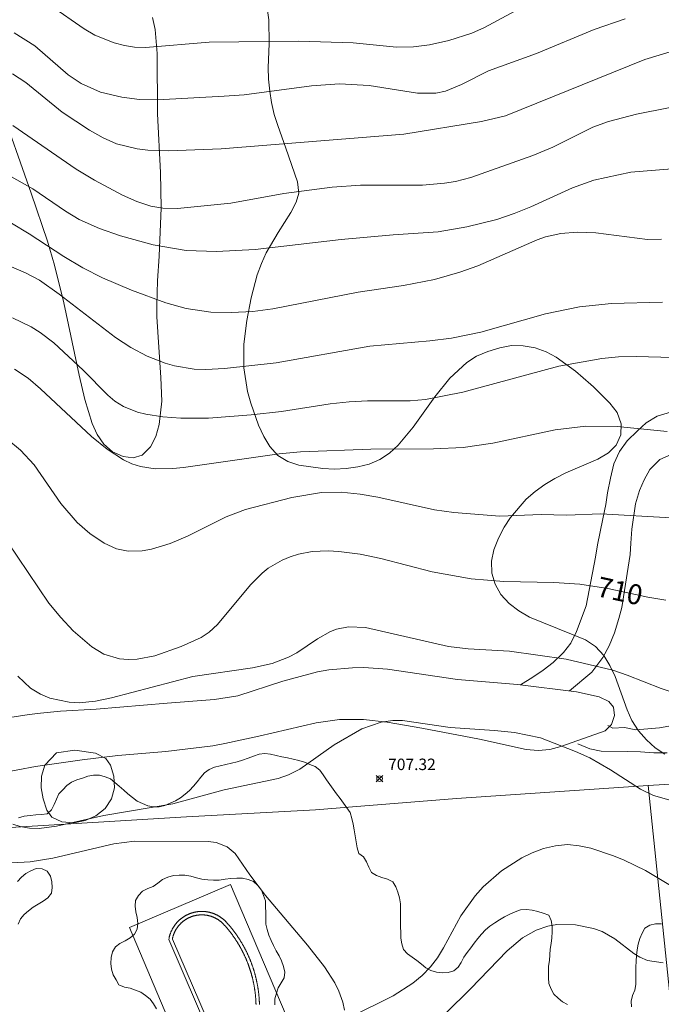
# Model space of a CAD drawing. Units: millimetres. Extents: x 422000 to 423000, y 4488999 to 4489501.
# Drawn here: x 422521 to 422577, y 4489170 to 4489256 of the extents above; entities that cross this region are included whole.
import ezdxf

# ---------------------------------------------------------------- set-up
doc = ezdxf.new("R2010")
doc.units = ezdxf.units.MM
doc.header["$MEASUREMENT"] = 0
for name, color, linetype, lineweight in [('f030026l_camino', 50, 'Continuous', 9), ('f040024s_piscina', 140, 'Continuous', 9), ('f050002l_curvanivel_cgn', 23, 'Continuous', 9), ('f050002l_curvanivel_mae', 213, 'Continuous', 9), ('f050008p_puntocotaterreno', 7, 'Continuous', 9), ('f060140s_arboladourbano', 92, 'Continuous', 9), ('f070045l_muro_tap', 11, 'MURO2', 9), ('f070057s_edificacionligera', 11, 'Continuous', 9), ('f070058l_elementoconstruido_bordillo', 30, 'Continuous', 9)]:
    doc.layers.add(name, color=color, linetype=linetype, lineweight=lineweight)
doc.styles.get("Standard").update_dxf_attribs({"font": 'arial.ttf'})
doc.styles.add('Style-s7210005_h', font='txt')
doc.linetypes.add('MURO2', pattern='A,3.1e-05,[1,muro2.shx,S=1,R=0,X=0,Y=0],-3.058844', length=3.058875)

# ---------------------------------------------------------------- blocks, each defined once
blk = doc.blocks.new('punto_cota')
at = {"layer": 'f050008p_puntocotaterreno'}
for points in [[(0, 0), (-0.283, 0.283)], [(0, 0), (-0.283, -0.283)], [(0, 0), (0.283, 0.283)], [(0, 0), (0.283, -0.283)]]:
    blk.add_lwpolyline(points, dxfattribs=at)
blk.add_circle((0, 0), 0.25, dxfattribs=at)

msp = doc.modelspace()

# ---------------------------------------------------------------- linework, layer by layer
at = {"layer": 'f030026l_camino'}
for points in [[(422577.839, 4489221.52, 0), (422576.679, 4489221.18, 0), (422575.719, 4489220.59, 0), (422574.949, 4489219.88, 0), (422574.059, 4489219.02, 0), (422573.369, 4489218.07, 0), (422572.899, 4489216.99, 0), (422572.599, 4489215.75, 0), (422572.329, 4489214.46, 0), (422572.189, 4489213.44, 0), (422571.939, 4489212.19, 0), (422571.469, 4489209.92, 0), (422571.299, 4489208.84, 0), (422570.479, 4489204.6, 0), (422569.619, 4489202.34, 0), (422569.129, 4489201.33, 0), (422568.479, 4489200.51, 0), (422567.599, 4489199.62, 0), (422566.699, 4489198.95, 0), (422565.809, 4489198.36, 0), (422564.719, 4489197.68, 0)], [(422569.019, 4489197.15, 0), (422570.959, 4489198.79, 0), (422571.939, 4489200.06, 0), (422572.489, 4489201.08, 0), (422572.939, 4489202.22, 0), (422573.329, 4489203.48, 0), (422573.579, 4489204.45, 0), (422574.139, 4489207.98, 0), (422574.309, 4489209.06, 0), (422574.379, 4489210.07, 0), (422574.469, 4489211.28, 0), (422574.779, 4489213.49, 0), (422575.119, 4489214.68, 0), (422575.539, 4489215.61, 0), (422576.029, 4489216.51, 0), (422576.919, 4489217.37, 0), (422577.839, 4489217.78, 0)], [(422519.249, 4489189.971, 0), (422522.329, 4489190.531, 0), (422526.429, 4489191.131, 0), (422529.549, 4489191.511, 0), (422533.739, 4489191.861, 0), (422537.839, 4489192.351, 0), (422538.889, 4489192.541, 0), (422541.849, 4489193.18, 0), (422546.859, 4489194.37, 0), (422548.909, 4489194.65, 0), (422550.999, 4489194.64, 0), (422553.079, 4489194.41, 0), (422556.119, 4489193.88, 0), (422561.139, 4489192.92, 0), (422565.239, 4489192.03, 0), (422566.269, 4489191.93, 0), (422567.299, 4489192.03, 0), (422568.269, 4489192.3, 0), (422572.129, 4489193.65, 0), (422572.669, 4489194.2, 0), (422572.959, 4489195, 0), (422572.849, 4489195.74, 0), (422572.439, 4489196.21, 0), (422571.619, 4489196.63, 0), (422569.619, 4489197.08, 0), (422564.459, 4489197.72, 0), (422559.209, 4489198.15, 0), (422553.099, 4489199.06, 0), (422551.049, 4489199.19, 0), (422550.039, 4489199.18, 0), (422547.979, 4489199, 0), (422546.979, 4489198.82, 0), (422543.959, 4489198.01, 0), (422540.039, 4489196.731, 0), (422537.989, 4489196.391, 0), (422533.859, 4489196.091, 0), (422527.639, 4489195.551, 0), (422524.529, 4489195.381, 0), (422522.479, 4489195.161, 0), (422521.419, 4489195.021, 0), (422518.369, 4489194.561, 0)], [(422578.009, 4489194.12, 0), (422576.879, 4489193.91, 0), (422575.859, 4489193.82, 0), (422574.819, 4489193.75, 0), (422573.819, 4489193.94, 0), (422572.809, 4489193.89, 0), (422572.369, 4489194.14, 0)], [(422569.739, 4489192.52, 0), (422570.789, 4489192.1, 0), (422571.789, 4489191.87, 0), (422574.079, 4489191.84, 0), (422575.218, 4489191.82, 0), (422576.378, 4489191.74, 0), (422577.538, 4489191.74, 0)]]:
    msp.add_polyline3d(points, dxfattribs=at)
at = {"layer": 'f040024s_piscina'}
msp.add_polyline3d([(422537.9, 4489167.13, 706.906), (422534.301, 4489175.447, 706.614), (422534.307, 4489175.478, 706.614), (422534.314, 4489175.51, 706.614), (422534.321, 4489175.541, 706.614), (422534.328, 4489175.573, 706.614), (422534.336, 4489175.604, 706.614), (422534.344, 4489175.635, 706.614), (422534.353, 4489175.666, 706.614), (422534.362, 4489175.697, 706.614), (422534.371, 4489175.728, 706.614), (422534.381, 4489175.758, 706.614), (422534.391, 4489175.789, 706.614), (422534.401, 4489175.819, 706.614), (422534.412, 4489175.85, 706.614), (422534.423, 4489175.88, 706.614), (422534.435, 4489175.91, 706.614), (422534.447, 4489175.94, 706.614), (422534.459, 4489175.97, 706.614), (422534.472, 4489175.999, 706.614), (422534.485, 4489176.029, 706.614), (422534.498, 4489176.058, 706.614), (422534.512, 4489176.087, 706.614), (422534.526, 4489176.116, 706.614), (422534.541, 4489176.145, 706.614), (422534.555, 4489176.174, 706.614), (422534.571, 4489176.202, 706.614), (422534.586, 4489176.23, 706.614), (422534.602, 4489176.258, 706.614), (422534.618, 4489176.286, 706.614), (422534.635, 4489176.314, 706.614), (422534.652, 4489176.341, 706.614), (422534.669, 4489176.368, 706.614), (422534.686, 4489176.395, 706.614), (422534.704, 4489176.422, 706.614), (422534.723, 4489176.449, 706.614), (422534.741, 4489176.475, 706.614), (422534.76, 4489176.501, 706.614), (422534.779, 4489176.527, 706.614), (422534.799, 4489176.553, 706.614), (422534.818, 4489176.578, 706.614), (422534.839, 4489176.603, 706.614), (422534.859, 4489176.628, 706.614), (422534.88, 4489176.653, 707.86), (422534.901, 4489176.677, 707.86), (422534.922, 4489176.701, 707.86), (422534.944, 4489176.725, 707.86), (422534.966, 4489176.749, 707.86), (422534.988, 4489176.772, 707.86), (422535.01, 4489176.795, 707.86), (422535.033, 4489176.818, 707.86), (422535.056, 4489176.84, 707.86), (422535.08, 4489176.862, 707.86), (422535.103, 4489176.884, 707.86), (422535.127, 4489176.906, 707.86), (422535.151, 4489176.927, 707.86), (422535.176, 4489176.948, 707.86), (422535.2, 4489176.969, 707.86), (422535.225, 4489176.989, 707.86), (422535.25, 4489177.01, 707.86), (422535.276, 4489177.029, 707.86), (422535.301, 4489177.049, 707.86), (422535.327, 4489177.068, 707.86), (422535.353, 4489177.087, 707.86), (422535.38, 4489177.105, 707.86), (422535.406, 4489177.124, 707.86), (422535.433, 4489177.142, 707.86), (422535.46, 4489177.159, 707.86), (422535.487, 4489177.176, 707.86), (422535.515, 4489177.193, 707.86), (422535.542, 4489177.21, 707.86), (422535.57, 4489177.226, 707.86), (422535.598, 4489177.242, 707.86), (422535.626, 4489177.257, 707.86), (422535.655, 4489177.273, 707.86), (422535.683, 4489177.287, 707.86), (422535.712, 4489177.302, 707.86), (422535.741, 4489177.316, 707.86), (422535.77, 4489177.33, 707.86), (422535.8, 4489177.343, 707.86), (422535.829, 4489177.356, 707.86), (422535.859, 4489177.369, 707.86), (422535.888, 4489177.381, 707.86), (422535.918, 4489177.393, 707.86), (422535.948, 4489177.405, 707.86), (422535.979, 4489177.416, 707.86), (422536.009, 4489177.427, 707.86), (422536.039, 4489177.437, 707.86), (422536.07, 4489177.447, 707.86), (422536.101, 4489177.457, 707.86), (422536.132, 4489177.466, 707.86), (422536.163, 4489177.475, 707.86), (422536.194, 4489177.484, 707.86), (422536.225, 4489177.492, 707.86), (422536.256, 4489177.5, 707.86), (422536.287, 4489177.507, 707.86), (422536.319, 4489177.514, 707.86), (422536.35, 4489177.521, 707.86), (422536.382, 4489177.527, 707.86), (422536.414, 4489177.533, 707.86), (422536.445, 4489177.538, 707.86), (422536.477, 4489177.543, 707.86), (422536.509, 4489177.548, 707.86), (422536.541, 4489177.552, 707.86), (422536.573, 4489177.556, 707.86), (422536.605, 4489177.56, 707.86), (422536.637, 4489177.563, 707.86), (422536.669, 4489177.566, 707.86), (422536.701, 4489177.568, 707.86), (422536.733, 4489177.57, 707.86), (422536.765, 4489177.571, 707.86), (422536.798, 4489177.573, 707.86), (422536.83, 4489177.573, 707.86), (422536.862, 4489177.574, 707.86), (422536.894, 4489177.574, 707.86), (422536.926, 4489177.573, 707.86), (422536.959, 4489177.572, 707.86), (422536.991, 4489177.571, 707.86), (422537.023, 4489177.57, 707.86), (422537.055, 4489177.568, 707.86), (422537.087, 4489177.565, 707.86), (422537.119, 4489177.562, 707.86), (422537.151, 4489177.559, 707.86), (422537.183, 4489177.556, 707.86), (422537.215, 4489177.552, 707.312), (422537.247, 4489177.547, 707.312), (422537.279, 4489177.542, 707.312), (422537.311, 4489177.537, 707.312), (422537.343, 4489177.532, 707.312), (422537.374, 4489177.526, 707.312), (422537.406, 4489177.519, 707.312), (422537.437, 4489177.513, 707.312), (422537.469, 4489177.506, 707.312), (422537.5, 4489177.498, 707.312), (422537.531, 4489177.49, 707.312), (422537.563, 4489177.482, 707.312), (422537.594, 4489177.473, 707.312), (422537.625, 4489177.464, 707.312), (422537.655, 4489177.455, 707.312), (422537.686, 4489177.445, 707.312), (422537.717, 4489177.435, 707.312), (422537.747, 4489177.424, 707.312), (422537.777, 4489177.413, 707.312), (422537.807, 4489177.402, 707.312), (422537.838, 4489177.391, 707.312), (422537.867, 4489177.379, 707.312), (422537.897, 4489177.366, 707.312), (422537.927, 4489177.353, 707.312), (422537.956, 4489177.34, 707.312), (422537.985, 4489177.327, 707.312), (422538.014, 4489177.313, 707.312), (422538.043, 4489177.299, 707.312), (422538.072, 4489177.284, 707.312), (422538.101, 4489177.269, 707.312), (422538.129, 4489177.254, 707.312), (422538.157, 4489177.239, 707.312), (422538.185, 4489177.223, 707.312), (422538.213, 4489177.206, 707.312), (422538.241, 4489177.19, 707.312), (422538.268, 4489177.173, 707.312), (422538.295, 4489177.156, 707.312), (422538.322, 4489177.138, 707.312), (422538.349, 4489177.12, 707.312), (422538.375, 4489177.102, 707.312), (422538.402, 4489177.083, 707.312), (422538.428, 4489177.064, 707.312), (422538.454, 4489177.045, 707.312), (422538.479, 4489177.025, 707.312), (422538.505, 4489177.006, 707.312), (422538.53, 4489176.985, 707.312), (422538.555, 4489176.965, 707.312), (422538.579, 4489176.944, 707.312), (422538.604, 4489176.923, 707.312), (422538.628, 4489176.902, 707.312), (422538.651, 4489176.88, 707.312), (422538.675, 4489176.858, 707.312), (422538.698, 4489176.836, 707.312), (422538.721, 4489176.813, 707.312), (422538.744, 4489176.79, 707.312), (422538.766, 4489176.767, 707.312), (422538.789, 4489176.744, 707.312), (422538.81, 4489176.72, 707.312), (422538.842, 4489176.686, 707.312), (422538.873, 4489176.651, 707.312), (422538.904, 4489176.616, 706.906), (422538.934, 4489176.581, 706.906), (422538.965, 4489176.546, 706.906), (422538.996, 4489176.511, 706.906), (422539.026, 4489176.476, 706.906), (422539.056, 4489176.44, 706.906), (422539.086, 4489176.405, 706.906), (422539.116, 4489176.369, 706.906), (422539.146, 4489176.333, 706.906), (422539.175, 4489176.297, 706.906), (422539.205, 4489176.261, 706.906), (422539.234, 4489176.225, 706.906), (422539.263, 4489176.188, 706.906), (422539.292, 4489176.152, 706.906), (422539.321, 4489176.115, 706.906), (422539.349, 4489176.079, 706.906), (422539.378, 4489176.042, 706.906), (422539.406, 4489176.005, 706.906), (422539.434, 4489175.968, 706.906), (422539.462, 4489175.931, 706.906), (422539.49, 4489175.893, 706.906), (422539.518, 4489175.856, 706.906), (422539.545, 4489175.818, 706.906), (422539.573, 4489175.781, 706.906), (422539.6, 4489175.743, 706.906), (422539.627, 4489175.705, 706.906), (422539.654, 4489175.667, 706.906), (422539.68, 4489175.629, 706.906), (422539.707, 4489175.59, 706.906), (422539.733, 4489175.552, 706.906), (422539.759, 4489175.514, 706.906), (422539.785, 4489175.475, 706.906), (422539.811, 4489175.436, 706.906), (422539.837, 4489175.397, 706.906), (422539.862, 4489175.358, 706.906), (422539.888, 4489175.319, 706.906), (422539.913, 4489175.28, 706.906), (422539.938, 4489175.241, 706.906), (422539.963, 4489175.202, 706.906), (422539.988, 4489175.162, 706.906), (422540.012, 4489175.123, 706.906), (422540.036, 4489175.083, 706.906), (422540.061, 4489175.043, 706.906), (422540.085, 4489175.003, 706.906), (422540.108, 4489174.963, 706.906), (422540.132, 4489174.923, 706.906), (422540.156, 4489174.883, 706.906), (422540.179, 4489174.843, 706.906), (422540.202, 4489174.802, 706.906), (422540.225, 4489174.762, 706.906), (422540.248, 4489174.721, 706.906), (422540.27, 4489174.68, 706.906), (422540.293, 4489174.64, 706.906), (422540.315, 4489174.599, 706.906), (422540.337, 4489174.558, 706.906), (422540.359, 4489174.517, 706.906), (422540.381, 4489174.475, 706.906), (422540.402, 4489174.434, 706.906), (422540.424, 4489174.393, 706.906), (422540.445, 4489174.351, 706.906), (422540.466, 4489174.31, 706.906), (422540.487, 4489174.268, 706.906), (422540.507, 4489174.226, 706.906), (422540.528, 4489174.185, 706.906), (422540.548, 4489174.143, 706.906), (422540.568, 4489174.101, 706.906), (422540.588, 4489174.059, 706.906), (422540.608, 4489174.016, 706.906), (422540.627, 4489173.974, 706.906), (422540.647, 4489173.932, 706.906), (422540.666, 4489173.889, 706.906), (422540.685, 4489173.847, 706.906), (422540.704, 4489173.804, 706.906), (422540.723, 4489173.762, 706.906), (422540.741, 4489173.719, 706.906), (422540.759, 4489173.676, 706.906), (422540.777, 4489173.633, 706.906), (422540.795, 4489173.59, 706.906), (422540.813, 4489173.547, 706.906), (422540.831, 4489173.504, 706.906), (422540.848, 4489173.461, 706.906), (422540.865, 4489173.418, 706.906), (422540.882, 4489173.374, 706.906), (422540.899, 4489173.331, 706.906), (422540.915, 4489173.287, 706.906), (422540.932, 4489173.244, 706.906), (422540.948, 4489173.2, 706.906), (422540.964, 4489173.157, 706.906), (422540.98, 4489173.113, 706.906), (422540.996, 4489173.069, 706.906), (422541.011, 4489173.025, 706.906), (422541.026, 4489172.981, 706.906), (422541.042, 4489172.937, 706.906), (422541.056, 4489172.893, 706.906), (422541.071, 4489172.849, 706.906), (422541.086, 4489172.804, 706.906), (422541.1, 4489172.76, 706.906), (422541.114, 4489172.716, 706.906), (422541.128, 4489172.671, 706.906), (422541.142, 4489172.627, 706.906), (422541.156, 4489172.582, 706.906), (422541.169, 4489172.538, 706.906), (422541.182, 4489172.493, 706.906), (422541.195, 4489172.448, 706.906), (422541.208, 4489172.404, 706.906), (422541.221, 4489172.359, 706.906), (422541.233, 4489172.314, 706.906), (422541.245, 4489172.269, 706.906), (422541.257, 4489172.224, 706.906), (422541.269, 4489172.179, 706.906), (422541.281, 4489172.134, 706.906), (422541.292, 4489172.089, 706.906), (422541.303, 4489172.044, 706.906), (422541.314, 4489171.998, 706.906), (422541.325, 4489171.953, 706.906), (422541.336, 4489171.908, 706.906), (422541.346, 4489171.863, 706.906), (422541.357, 4489171.817, 706.906), (422541.367, 4489171.772, 706.906), (422541.377, 4489171.726, 706.906), (422541.386, 4489171.681, 706.906), (422541.396, 4489171.635, 706.906), (422541.405, 4489171.589, 706.906), (422541.414, 4489171.544, 706.906), (422541.423, 4489171.498, 706.906), (422541.432, 4489171.452, 706.906), (422541.44, 4489171.407, 706.906), (422541.449, 4489171.361, 706.906), (422541.457, 4489171.315, 706.906), (422541.465, 4489171.269, 706.906), (422541.473, 4489171.223, 706.906), (422541.48, 4489171.177, 706.906), (422541.487, 4489171.131, 706.906), (422541.494, 4489171.085, 706.906), (422541.501, 4489171.039, 706.906), (422541.508, 4489170.993, 706.906), (422541.515, 4489170.947, 706.906), (422541.521, 4489170.901, 706.906), (422541.527, 4489170.855, 706.906), (422541.533, 4489170.809, 706.906), (422541.539, 4489170.762, 706.906), (422541.544, 4489170.716, 706.906), (422541.55, 4489170.67, 706.906), (422541.555, 4489170.624, 706.906), (422541.56, 4489170.577, 706.906), (422541.565, 4489170.531, 706.906), (422541.569, 4489170.485, 706.906), (422541.573, 4489170.438, 706.906), (422541.578, 4489170.392, 706.906), (422541.581, 4489170.346, 706.906), (422541.585, 4489170.299, 706.906), (422541.589, 4489170.253, 706.906), (422541.592, 4489170.206, 706.906), (422541.595, 4489170.16, 706.906), (422541.598, 4489170.113, 706.906), (422541.601, 4489170.067, 706.906), (422541.603, 4489170.02, 706.906), (422541.606, 4489169.974, 706.906), (422541.608, 4489169.927, 706.906), (422541.61, 4489169.881, 706.906), (422541.612, 4489169.834, 706.906), (422541.613, 4489169.788, 706.906), (422541.615, 4489169.741, 706.906)], dxfattribs=at)
at = {"layer": 'f050002l_curvanivel_cgn'}
for points in [[(422520.477, 4489254.677, 719), (422522.29, 4489253.533, 719), (422525.182, 4489250.991, 719), (422526.319, 4489250.236, 719), (422528.033, 4489249.501, 719), (422529.872, 4489249.041, 719), (422531.422, 4489248.858, 719), (422532.996, 4489248.827, 719), (422538.829, 4489249.133, 719), (422540.591, 4489249.267, 719), (422546.454, 4489250.045, 719), (422548.921, 4489250.217, 719), (422551.489, 4489250.071, 719), (422555.741, 4489249.396, 719), (422557.327, 4489249.411, 719), (422558.17, 4489249.582, 719), (422559.573, 4489250.161, 719), (422561.923, 4489251.344, 719), (422566.133, 4489252.882, 719), (422571.161, 4489254.975, 719), (422573.889, 4489255.91, 719)], [(422520.336, 4489251.097, 718), (422521.504, 4489250.321, 718), (422524.673, 4489247.735, 718), (422527.053, 4489246.179, 718), (422528.254, 4489245.499, 718), (422529.421, 4489244.986, 718), (422531.232, 4489244.539, 718), (422532.171, 4489244.422, 718), (422533.953, 4489244.355, 718), (422538.565, 4489244.54, 718), (422554.521, 4489245.806, 718), (422561.314, 4489246.917, 718), (422563.413, 4489247.425, 718), (422575.611, 4489252.35, 718), (422578.101, 4489253.108, 718)], [(422520.354, 4489246.565, 717), (422525.884, 4489242.761, 717), (422527.497, 4489241.79, 717), (422529.953, 4489240.48, 717), (422531.186, 4489239.923, 717), (422532.43, 4489239.516, 717), (422533.478, 4489239.34, 717), (422534.746, 4489239.322, 717), (422539.417, 4489239.792, 717), (422544.034, 4489240.633, 717), (422548.258, 4489241.184, 717), (422550.745, 4489241.359, 717), (422556.169, 4489241.36, 717), (422558.099, 4489241.523, 717), (422559.047, 4489241.682, 717), (422560.397, 4489242.04, 717), (422565.801, 4489243.94, 717), (422567.567, 4489244.673, 717), (422571.066, 4489246.423, 717), (422572.411, 4489246.918, 717), (422574.881, 4489247.554, 717), (422580.457, 4489248.679, 717)], [(422519.79, 4489242.339, 716), (422522.108, 4489241.029, 716), (422524.959, 4489239.076, 716), (422526.165, 4489238.36, 716), (422527.931, 4489237.561, 716), (422529.776, 4489236.918, 716), (422532.616, 4489236.148, 716), (422535.506, 4489235.643, 716), (422538.154, 4489235.549, 716), (422541.54, 4489235.729, 716), (422549.059, 4489236.596, 716), (422553.587, 4489237.019, 716), (422557.527, 4489237.274, 716), (422560.032, 4489237.718, 716), (422562.672, 4489238.371, 716), (422564.173, 4489238.87, 716), (422565.644, 4489239.456, 716), (422569.28, 4489241.136, 716), (422571.134, 4489241.795, 716), (422574.36, 4489242.484, 716), (422578.698, 4489242.835, 716)], [(422520.025, 4489234.315, 714), (422521.475, 4489233.697, 714), (422522.695, 4489233.051, 714), (422524.416, 4489231.844, 714), (422529.324, 4489228.029, 714), (422530.686, 4489227.158, 714), (422532.103, 4489226.411, 714), (422533.686, 4489225.792, 714), (422534.498, 4489225.559, 714), (422536.203, 4489225.275, 714), (422537.242, 4489225.244, 714), (422538.849, 4489225.34, 714), (422543.379, 4489225.834, 714), (422551.562, 4489227.277, 714), (422556.803, 4489227.739, 714), (422558.693, 4489227.987, 714), (422561.264, 4489228.502, 714), (422566.912, 4489230.101, 714), (422569.878, 4489230.735, 714), (422572.696, 4489231.027, 714), (422577.154, 4489231.12, 714)], [(422520.324, 4489229.767, 713), (422521.971, 4489228.965, 713), (422522.75, 4489228.472, 713), (422523.936, 4489227.567, 713), (422526.499, 4489225.182, 713), (422528.65, 4489223.01, 713), (422529.278, 4489222.48, 713), (422530.03, 4489221.999, 713), (422531.253, 4489221.517, 713), (422531.976, 4489221.338, 713), (422533.465, 4489221.098, 713), (422535.029, 4489220.985, 713), (422537.459, 4489221.005, 713), (422541.179, 4489221.29, 713), (422543.84, 4489221.579, 713), (422548.092, 4489222.239, 713), (422549.747, 4489222.42, 713), (422551.356, 4489222.495, 713), (422555.086, 4489222.494, 713), (422556.427, 4489222.613, 713), (422559.688, 4489223.271, 713), (422568.088, 4489225.526, 713), (422571.827, 4489226.221, 713), (422573.309, 4489226.36, 713), (422574.833, 4489226.389, 713), (422580.231, 4489226.235, 713)], [(422520.508, 4489225.274, 712), (422521.687, 4489224.475, 712), (422522.792, 4489223.547, 712), (422527.243, 4489219.394, 712), (422528.591, 4489218.274, 712), (422530.018, 4489217.35, 712), (422530.747, 4489217.009, 712), (422531.504, 4489216.756, 712), (422532.792, 4489216.551, 712), (422534.357, 4489216.577, 712), (422535.272, 4489216.679, 712), (422543.641, 4489217.869, 712), (422545.508, 4489218.042, 712), (422551.652, 4489218.268, 712), (422557.115, 4489218.304, 712), (422559.718, 4489218.437, 712), (422562.314, 4489218.797, 712), (422567.758, 4489219.958, 712), (422570.452, 4489220.285, 712), (422573.176, 4489220.271, 712), (422577.553, 4489219.821, 712)], [(422519.843, 4489219.186, 711), (422521.028, 4489218.202, 711), (422522.219, 4489216.914, 711), (422524.544, 4489213.522, 711), (422525.972, 4489211.872, 711), (422527.081, 4489210.901, 711), (422528.331, 4489210.052, 711), (422529.419, 4489209.579, 711), (422530.451, 4489209.376, 711), (422531.673, 4489209.39, 711), (422532.488, 4489209.526, 711), (422534.116, 4489210.023, 711), (422535.612, 4489210.682, 711), (422539, 4489212.367, 711), (422540.69, 4489213.002, 711), (422544.745, 4489214.064, 711), (422547.323, 4489214.487, 711), (422549.062, 4489214.515, 711), (422550.714, 4489214.344, 711), (422552.259, 4489214.078, 711), (422557.204, 4489212.992, 711), (422558.909, 4489212.757, 711), (422562.924, 4489212.425, 711), (422566.54, 4489212.57, 711), (422568.759, 4489212.522, 711), (422571.749, 4489212.615, 711), (422577.886, 4489212.28, 711)], [(422577.821, 4489197.109, 709), (422577.024, 4489197.347, 709), (422574.041, 4489198.533, 709), (422572.792, 4489198.952, 709), (422568.708, 4489199.923, 709), (422563.778, 4489200.629, 709), (422560.142, 4489200.841, 709), (422558.433, 4489201.041, 709), (422551.175, 4489202.679, 709), (422549.683, 4489202.756, 709), (422548.655, 4489202.545, 709), (422548.119, 4489202.341, 709), (422546.995, 4489201.713, 709), (422545.189, 4489200.49, 709), (422544.457, 4489200.096, 709), (422543.016, 4489199.556, 709), (422541.301, 4489199.174, 709), (422536.082, 4489198.398, 709), (422528.977, 4489196.547, 709), (422527.575, 4489196.252, 709), (422526.157, 4489196.116, 709), (422525.276, 4489196.157, 709), (422523.579, 4489196.526, 709), (422522.786, 4489196.858, 709), (422521.917, 4489197.396, 709), (422520.805, 4489198.443, 709)], [(422520.353, 4489185.504, 708), (422520.996, 4489185.292, 708), (422521.808, 4489185.157, 708), (422522.662, 4489185.136, 708), (422524.177, 4489185.331, 708), (422528.324, 4489186.256, 708), (422534.348, 4489187.266, 708), (422538.836, 4489188.489, 708), (422543.552, 4489189.479, 708), (422544.461, 4489189.802, 708), (422545.457, 4489190.312, 708), (422548.448, 4489192.431, 708), (422550.871, 4489193.822, 708), (422552.564, 4489194.421, 708), (422553.575, 4489194.564, 708), (422554.417, 4489194.552, 708), (422558.578, 4489193.942, 708), (422562.465, 4489193.702, 708), (422564.204, 4489193.522, 708), (422566.483, 4489193.059, 708), (422569.547, 4489191.863, 708), (422570.786, 4489191.301, 708), (422572.589, 4489190.246, 708), (422575.206, 4489188.548, 708), (422576.368, 4489188.002, 708), (422581.29, 4489186.609, 708)], [(422519.168, 4489182.069, 707), (422521.875, 4489182.215, 707), (422523.85, 4489182.54, 707), (422529.189, 4489183.793, 707), (422530.993, 4489184.01, 707), (422537.425, 4489183.996, 707), (422538.12, 4489183.894, 707), (422539.088, 4489183.532, 707), (422539.782, 4489182.934, 707), (422541.062, 4489181.074, 707), (422542.43, 4489179.276, 707), (422546.122, 4489174.928, 707), (422547.606, 4489173.025, 707), (422548.504, 4489171.638, 707), (422548.865, 4489170.917, 707), (422549.206, 4489169.939, 707), (422549.343, 4489169.246, 707)], [(422577.195, 4489173.383, 708), (422575.841, 4489173.59, 708), (422575.165, 4489173.862, 708), (422574.625, 4489174.188, 708), (422572.971, 4489175.476, 708), (422571.865, 4489176.106, 708), (422571.118, 4489176.386, 708), (422569.533, 4489176.711, 708), (422567.909, 4489176.726, 708), (422567.111, 4489176.596, 708), (422566.087, 4489176.249, 708), (422564.905, 4489175.559, 708), (422563.555, 4489174.424, 708), (422560.351, 4489171.11, 708), (422553.894, 4489164.735, 708)]]:
    msp.add_polyline3d(points, dxfattribs=at)
at = {"layer": 'f050002l_curvanivel_mae'}
for points in [[(422523.643, 4489257.068, 720), (422526.586, 4489255.034, 720), (422527.535, 4489254.479, 720), (422529.228, 4489253.789, 720), (422530.109, 4489253.566, 720), (422531.006, 4489253.434, 720), (422531.946, 4489253.404, 720), (422537.521, 4489253.848, 720), (422545.328, 4489253.956, 720), (422550.106, 4489253.803, 720), (422553.895, 4489253.423, 720), (422555.381, 4489253.438, 720), (422556.763, 4489253.622, 720), (422558.474, 4489253.997, 720), (422560.484, 4489254.653, 720), (422561.573, 4489255.146, 720), (422565.439, 4489257.215, 720)], [(422520.236, 4489238.024, 715), (422521.8, 4489237.111, 715), (422524.817, 4489235.115, 715), (422526.489, 4489234.138, 715), (422528.21, 4489233.25, 715), (422530.724, 4489232.169, 715), (422533.742, 4489231.085, 715), (422535.508, 4489230.567, 715), (422537.676, 4489230.254, 715), (422539.461, 4489230.231, 715), (422541.325, 4489230.326, 715), (422543.088, 4489230.536, 715), (422550.545, 4489231.999, 715), (422554.51, 4489232.589, 715), (422557.203, 4489233.106, 715), (422559.433, 4489233.739, 715), (422561.003, 4489234.32, 715), (422566.183, 4489236.583, 715), (422566.903, 4489236.83, 715), (422568.248, 4489237.13, 715), (422569.683, 4489237.239, 715), (422571.327, 4489237.191, 715), (422575.826, 4489236.619, 715), (422577.044, 4489236.627, 715)], [(422519.881, 4489210.185, 710), (422523.52, 4489204.817, 710), (422524.542, 4489203.552, 710), (422525.624, 4489202.408, 710), (422527.257, 4489201.004, 710), (422528.322, 4489200.374, 710), (422529.685, 4489199.96, 710), (422530.447, 4489199.898, 710), (422531.221, 4489199.93, 710), (422532.781, 4489200.225, 710), (422535.082, 4489201.018, 710), (422536.824, 4489201.818, 710), (422537.514, 4489202.272, 710), (422538.261, 4489202.94, 710), (422541.136, 4489206.424, 710), (422542.154, 4489207.455, 710), (422542.676, 4489207.87, 710), (422543.897, 4489208.586, 710), (422544.595, 4489208.874, 710), (422545.319, 4489209.099, 710), (422546.535, 4489209.326, 710), (422547.925, 4489209.389, 710), (422548.848, 4489209.346, 710), (422550.705, 4489209.115, 710), (422552.533, 4489208.73, 710), (422557.019, 4489207.549, 710), (422560.42, 4489206.943, 710), (422563.26, 4489206.699, 710), (422567.65, 4489206.617, 710), (422569.904, 4489206.471, 710), (422572.371, 4489206.111, 710), (422575.872, 4489205.349, 710), (422577.445, 4489205.082, 710)]]:
    msp.add_polyline3d(points, dxfattribs=at)
at = {"layer": 'f060140s_arboladourbano'}
for points in [[(422577.348, 4489191.63, 0), (422576.498, 4489192.17, 0), (422575.729, 4489192.86, 0), (422575.049, 4489193.67, 0), (422574.469, 4489194.57, 0), (422574.059, 4489195.5, 0), (422572.999, 4489198.42, 0), (422572.549, 4489199.38, 0), (422571.999, 4489200.24, 0), (422571.289, 4489201.03, 0), (422570.409, 4489201.61, 0), (422565.529, 4489203.6, 0), (422564.589, 4489204.15, 0), (422563.739, 4489204.79, 0), (422563.019, 4489205.58, 0), (422562.509, 4489206.47, 0), (422562.219, 4489207.45, 0), (422562.199, 4489208.49, 0), (422562.409, 4489209.49, 0), (422562.819, 4489210.49, 0), (422563.309, 4489211.46, 0), (422563.859, 4489212.3, 0), (422565.229, 4489213.91, 0), (422565.999, 4489214.57, 0), (422566.849, 4489215.19, 0), (422567.719, 4489215.73, 0), (422568.679, 4489216.22, 0), (422571.499, 4489217.41, 0), (422572.429, 4489217.97, 0), (422573.099, 4489218.62, 0), (422573.489, 4489219.53, 0), (422573.529, 4489220.51, 0), (422573.189, 4489221.49, 0), (422572.549, 4489222.29, 0), (422571.109, 4489223.74, 0), (422570.869, 4489223.94, 0), (422569.539, 4489225.09, 0), (422567.859, 4489226.32, 0), (422566.969, 4489226.79, 0), (422566.019, 4489227.13, 0), (422564.959, 4489227.32, 0), (422563.949, 4489227.33, 0), (422562.919, 4489227.15, 0), (422561.879, 4489226.83, 0), (422560.889, 4489226.4, 0), (422560.039, 4489225.85, 0), (422558.559, 4489224.48, 0), (422557.239, 4489222.86, 0), (422555.349, 4489220.21, 0), (422554.049, 4489218.64, 0), (422553.289, 4489217.92, 0), (422552.449, 4489217.37, 0), (422551.509, 4489216.96, 0), (422550.519, 4489216.731, 0), (422549.489, 4489216.581, 0), (422548.479, 4489216.541, 0), (422547.439, 4489216.591, 0), (422545.359, 4489216.881, 0), (422544.399, 4489217.201, 0), (422543.519, 4489217.731, 0), (422542.829, 4489218.521, 0), (422542.289, 4489219.401, 0), (422541.819, 4489220.371, 0), (422541.159, 4489222.291, 0), (422540.879, 4489223.321, 0), (422540.559, 4489225.401, 0), (422540.549, 4489227.471, 0), (422540.809, 4489229.531, 0), (422541.189, 4489231.511, 0), (422541.719, 4489233.521, 0), (422542.089, 4489234.521, 0), (422542.509, 4489235.431, 0), (422543.549, 4489237.211, 0), (422544.649, 4489238.981, 0), (422545.109, 4489239.871, 0), (422545.359, 4489240.651, 0), (422545.239, 4489241.661, 0), (422544.229, 4489244.601, 0), (422543.529, 4489246.561, 0), (422543.209, 4489247.531, 0), (422542.959, 4489248.571, 0), (422542.809, 4489249.581, 0), (422542.719, 4489250.631, 0), (422542.689, 4489251.651, 0), (422542.769, 4489253.721, 0), (422542.73, 4489255.801, 0), (422542.6, 4489256.831, 0)], [(422532.58, 4489256.001, 0), (422532.79, 4489254.961, 0), (422532.97, 4489252.881, 0), (422532.989, 4489247.591, 0), (422533.269, 4489242.461, 0), (422533.329, 4489239.391, 0), (422533.139, 4489235.151, 0), (422532.989, 4489232.991, 0), (422532.939, 4489230.891, 0), (422532.939, 4489229.841, 0), (422533.299, 4489224.551, 0), (422533.369, 4489222.471, 0), (422533.159, 4489220.441, 0), (422532.869, 4489219.391, 0), (422532.399, 4489218.471, 0), (422531.669, 4489217.771, 0), (422530.879, 4489217.521, 0), (422530.009, 4489217.631, 0), (422529.069, 4489218.041, 0), (422528.299, 4489218.721, 0), (422527.719, 4489219.571, 0), (422527.299, 4489220.521, 0), (422526.659, 4489222.631, 0), (422526.169, 4489224.741, 0), (422524.819, 4489231.071, 0), (422523.989, 4489234.371, 0), (422523.399, 4489236.451, 0), (422521.959, 4489240.671, 0), (422519.12, 4489248.691, 0)], [(422568.85, 4489169.746, 10.93), (422568.399, 4489169.975, 10.93), (422568.01, 4489170.292, 10.93), (422567.65, 4489170.646, 10.93), (422567.403, 4489171.085, 10.93), (422567.207, 4489171.56, 10.93), (422567.176, 4489172.063, 10.93), (422567.166, 4489172.569, 10.93), (422567.19, 4489173.074, 10.93), (422567.258, 4489173.572, 10.93), (422567.3, 4489174.076, 10.93), (422567.324, 4489174.583, 10.93), (422567.413, 4489175.077, 10.93), (422567.477, 4489175.574, 10.93), (422567.483, 4489176.08, 10.93), (422567.485, 4489176.586, 10.93), (422567.402, 4489177.083, 10.93), (422567.195, 4489177.541, 10.93), (422566.72, 4489177.734, 10.93), (422566.238, 4489177.876, 10.93), (422565.748, 4489177.982, 10.93), (422565.251, 4489178.048, 10.93), (422564.744, 4489177.999, 10.93), (422564.254, 4489177.841, 10.93), (422563.793, 4489177.647, 10.93), (422563.341, 4489177.402, 10.93), (422562.902, 4489177.136, 10.93), (422562.48, 4489176.863, 10.93), (422562.057, 4489176.574, 10.93), (422561.674, 4489176.252, 10.93), (422561.319, 4489175.886, 10.93), (422561, 4489175.498, 10.93), (422560.685, 4489175.095, 10.93), (422560.38, 4489174.682, 10.93), (422560.056, 4489174.293, 10.93), (422559.763, 4489173.874, 10.93), (422559.545, 4489173.423, 10.93), (422559.288, 4489172.992, 10.93), (422558.899, 4489172.668, 10.93), (422558.405, 4489172.533, 10.93), (422557.902, 4489172.491, 10.93), (422557.395, 4489172.551, 10.93), (422556.903, 4489172.696, 10.93), (422556.456, 4489172.944, 10.93), (422556.067, 4489173.27, 10.93), (422555.682, 4489173.596, 10.93), (422555.252, 4489173.87, 10.93), (422554.842, 4489174.16, 10.93), (422554.518, 4489174.549, 10.93), (422554.356, 4489175.027, 10.93), (422554.273, 4489175.526, 10.93), (422554.258, 4489176.026, 10.93), (422554.255, 4489176.538, 10.93), (422554.255, 4489177.042, 10.93), (422554.255, 4489177.542, 10.93), (422554.251, 4489178.043, 10.93), (422554.234, 4489178.549, 10.93), (422554.143, 4489179.051, 10.93), (422554.011, 4489179.549, 10.93), (422553.836, 4489180.026, 10.93), (422553.559, 4489180.448, 10.93), (422553.106, 4489180.686, 10.93), (422552.62, 4489180.846, 10.93), (422552.147, 4489181.019, 10.93), (422551.719, 4489181.289, 10.93), (422551.462, 4489181.729, 10.93), (422551.272, 4489182.201, 10.93), (422551.017, 4489182.642, 10.93), (422550.607, 4489182.934, 10.93), (422550.456, 4489183.441, 10.93), (422550.366, 4489183.947, 10.93), (422550.275, 4489184.489, 10.93), (422550.187, 4489185.007, 10.93), (422550.095, 4489185.511, 10.93), (422549.989, 4489186.01, 10.93), (422549.839, 4489186.512, 10.93), (422549.557, 4489186.925, 10.93), (422549.252, 4489187.338, 10.93), (422548.955, 4489187.74, 10.93), (422548.654, 4489188.149, 10.93), (422548.36, 4489188.554, 10.93), (422548.063, 4489188.967, 10.93), (422547.771, 4489189.384, 10.93), (422547.487, 4489189.802, 10.93), (422547.187, 4489190.216, 10.93), (422546.796, 4489190.545, 10.93), (422546.329, 4489190.73, 10.93), (422545.85, 4489190.915, 10.93), (422545.365, 4489191.064, 10.93), (422544.875, 4489191.189, 10.93), (422544.375, 4489191.296, 10.93), (422543.879, 4489191.391, 10.93), (422543.379, 4489191.5, 10.93), (422542.892, 4489191.612, 10.93), (422542.388, 4489191.665, 10.93), (422541.879, 4489191.608, 10.93), (422541.4, 4489191.434, 10.93), (422540.929, 4489191.262, 10.93), (422540.442, 4489191.098, 10.93), (422539.957, 4489190.951, 10.93), (422539.472, 4489190.825, 10.93), (422538.972, 4489190.711, 10.93), (422538.481, 4489190.608, 10.93), (422537.982, 4489190.488, 10.93), (422537.524, 4489190.279, 10.93), (422537.106, 4489189.991, 10.93), (422536.777, 4489189.61, 10.93), (422536.479, 4489189.194, 10.93), (422536.15, 4489188.816, 10.93), (422535.794, 4489188.45, 10.93), (422535.421, 4489188.113, 10.93), (422535.019, 4489187.796, 10.93), (422534.585, 4489187.545, 10.93), (422534.122, 4489187.323, 10.93), (422533.65, 4489187.133, 10.93), (422533.163, 4489187.011, 10.93), (422532.659, 4489187.023, 10.93), (422532.162, 4489187.114, 10.93), (422531.683, 4489187.295, 10.93), (422531.232, 4489187.525, 10.93), (422530.819, 4489187.822, 10.93), (422530.422, 4489188.143, 10.93), (422530.048, 4489188.479, 10.93), (422529.663, 4489188.815, 10.93), (422529.285, 4489189.144, 10.93), (422528.893, 4489189.473, 10.93), (422528.423, 4489189.651, 10.93), (422527.926, 4489189.771, 10.93), (422527.418, 4489189.788, 10.93), (422526.919, 4489189.698, 10.93), (422526.446, 4489189.532, 10.93), (422525.962, 4489189.376, 10.93), (422525.5, 4489189.163, 10.93), (422525.078, 4489188.872, 10.93), (422524.719, 4489188.516, 10.93), (422524.388, 4489188.139, 10.93), (422524.175, 4489187.679, 10.93), (422523.981, 4489187.208, 10.93), (422523.735, 4489186.766, 10.93), (422523.367, 4489186.415, 10.93), (422522.868, 4489186.35, 10.93), (422522.362, 4489186.314, 10.93), (422521.86, 4489186.258, 10.93), (422521.358, 4489186.204, 10.93), (422520.867, 4489186.065, 10.93)], [(422549.898, 4489168.66, 0), (422553.588, 4489170.5, 0), (422555.328, 4489171.59, 0), (422556.148, 4489172.26, 0), (422556.858, 4489173.03, 0), (422557.468, 4489173.83, 0), (422557.998, 4489174.68, 0), (422559.518, 4489177.49, 0), (422560.778, 4489179.23, 0), (422561.478, 4489180.01, 0), (422563.068, 4489181.41, 0), (422564.848, 4489182.57, 0), (422565.758, 4489183, 0), (422566.748, 4489183.37, 0), (422567.778, 4489183.62, 0), (422568.848, 4489183.72, 0), (422569.868, 4489183.62, 0), (422570.888, 4489183.39, 0), (422572.858, 4489182.74, 0), (422573.798, 4489182.36, 0), (422575.668, 4489181.46, 0), (422580.178, 4489178.75, 0)], [(422520.769, 4489180.483, 10.93), (422521.105, 4489180.855, 10.93), (422521.496, 4489181.179, 10.93), (422521.939, 4489181.425, 10.93), (422522.408, 4489181.612, 10.93), (422522.909, 4489181.604, 10.93), (422523.364, 4489181.382, 10.93), (422523.64, 4489180.959, 10.93), (422523.77, 4489180.472, 10.93), (422523.783, 4489179.962, 10.93), (422523.726, 4489179.459, 10.93), (422523.432, 4489179.052, 10.93), (422523.024, 4489178.761, 10.93), (422522.579, 4489178.512, 10.93), (422522.142, 4489178.249, 10.93), (422521.737, 4489177.937, 10.93), (422521.34, 4489177.617, 10.93), (422521.032, 4489177.221, 10.93), (422520.811, 4489176.77, 10.93)], [(422532.93, 4489169.368, 10.93), (422532.651, 4489169.789, 10.93), (422532.353, 4489170.199, 10.93), (422531.965, 4489170.526, 10.93), (422531.553, 4489170.817, 10.93), (422531.081, 4489170.998, 10.93), (422530.604, 4489171.172, 10.93), (422530.107, 4489171.265, 10.93), (422529.637, 4489171.456, 10.93), (422529.389, 4489171.902, 10.93), (422529.124, 4489172.333, 10.93), (422528.98, 4489172.822, 10.93), (422528.935, 4489173.331, 10.93), (422528.946, 4489173.84, 10.93), (422529.076, 4489174.328, 10.93), (422529.319, 4489174.771, 10.93), (422529.719, 4489175.072, 10.93), (422530.168, 4489175.299, 10.93), (422530.605, 4489175.551, 10.93), (422531, 4489175.877, 10.93), (422531.216, 4489176.328, 10.93), (422531.291, 4489176.83, 10.93), (422531.233, 4489177.328, 10.93), (422531.108, 4489177.827, 10.93), (422531.037, 4489178.322, 10.93), (422531.092, 4489178.829, 10.93), (422531.346, 4489179.272, 10.93), (422531.705, 4489179.639, 10.93), (422532.15, 4489179.878, 10.93), (422532.622, 4489180.061, 10.93), (422533.044, 4489180.348, 10.93), (422533.433, 4489180.674, 10.93), (422533.902, 4489180.865, 10.93), (422534.393, 4489181.005, 10.93), (422534.896, 4489181.056, 10.93), (422535.401, 4489181.03, 10.93), (422535.906, 4489180.942, 10.93), (422536.401, 4489180.812, 10.93), (422536.888, 4489180.695, 10.93), (422537.396, 4489180.624, 10.93), (422537.897, 4489180.612, 10.93), (422538.406, 4489180.611, 10.93), (422538.907, 4489180.689, 10.93), (422539.414, 4489180.759, 10.93), (422539.925, 4489180.769, 10.93), (422540.435, 4489180.77, 10.93), (422540.925, 4489180.661, 10.93), (422541.403, 4489180.486, 10.93), (422541.779, 4489180.139, 10.93), (422542.091, 4489179.735, 10.93), (422542.27, 4489179.263, 10.93), (422542.429, 4489178.787, 10.93), (422542.457, 4489178.282, 10.93), (422542.459, 4489177.781, 10.93), (422542.459, 4489177.274, 10.93), (422542.459, 4489176.773, 10.93), (422542.589, 4489176.288, 10.93), (422542.748, 4489175.8, 10.93), (422542.937, 4489175.333, 10.93), (422543.152, 4489174.881, 10.93), (422543.385, 4489174.431, 10.93), (422543.649, 4489174.003, 10.93), (422543.847, 4489173.542, 10.93), (422544.03, 4489173.062, 10.93), (422544.12, 4489172.566, 10.93), (422544.074, 4489172.067, 10.93), (422543.808, 4489171.64, 10.93), (422543.564, 4489171.198, 10.93), (422543.393, 4489170.715, 10.93), (422543.268, 4489170.227, 10.93), (422543.259, 4489169.715, 10.93)], [(422577.042, 4489176.78, 10.93), (422576.53, 4489176.785, 10.93), (422576.035, 4489176.675, 10.93), (422575.608, 4489176.412, 10.93), (422575.352, 4489175.983, 10.93), (422575.157, 4489175.509, 10.93), (422575.025, 4489175.02, 10.93), (422574.927, 4489174.527, 10.93), (422574.862, 4489174.025, 10.93), (422574.825, 4489173.514, 10.93), (422574.819, 4489173.011, 10.93), (422574.817, 4489172.5, 10.93), (422574.817, 4489172, 10.93), (422574.817, 4489171.492, 10.93), (422574.713, 4489171, 10.93), (422574.52, 4489170.536, 10.93), (422574.403, 4489170.041, 10.93), (422574.417, 4489169.529, 10.93)]]:
    msp.add_polyline3d(points, dxfattribs=at)
msp.add_polyline3d([(422527.589, 4489191.711, 0), (422528.499, 4489191.251, 0), (422528.899, 4489190.671, 0), (422529.189, 4489189.691, 0), (422529.239, 4489188.681, 0), (422528.989, 4489187.711, 0), (422528.419, 4489186.861, 0), (422527.609, 4489186.241, 0), (422526.689, 4489185.831, 0), (422525.679, 4489185.621, 0), (422524.639, 4489185.701, 0), (422523.779, 4489186.121, 0), (422523.339, 4489186.711, 0), (422522.999, 4489187.701, 0), (422522.849, 4489188.691, 0), (422522.879, 4489189.701, 0), (422523.149, 4489190.671, 0), (422524.179, 4489191.741, 0), (422525.789, 4489191.971, 0)], close=True, dxfattribs=at)
at = {"layer": 'f070045l_muro_tap'}
for points in [[(422620.498, 4489191.25, 712.893), (422599.328, 4489190.16, 709.284), (422585.918, 4489189.48, 708.867), (422575.898, 4489188.87, 708.565)], [(422575.898, 4489188.87, 708.565), (422559.139, 4489187.73, 708.199), (422550.045, 4489187.008, 707.545), (422546.799, 4489186.75, 707.312), (422535.529, 4489186.141, 707.86), (422519.149, 4489185.151, 708.321), (422510.949, 4489184.571, 707.202), (422494.609, 4489183.421, 708.105), (422493.689, 4489183.351, 708.105)], [(422575.898, 4489188.87, 708.565), (422577.758, 4489170.86, 708.996), (422581.438, 4489131.98, 718.715), (422582.408, 4489117.29, 722.081), (422565.118, 4489115.58, 720.259), (422535.776, 4489112.196, 717.175)]]:
    msp.add_polyline3d(points, dxfattribs=at)
at = {"layer": 'f070057s_edificacionligera'}
msp.add_polyline3d([(422536.388, 4489162.698, 446.096), (422545.236, 4489166.447, 707.312), (422539.397, 4489180.228, 707.312), (422530.549, 4489176.479, 446.096)], close=True, dxfattribs=at)
at = {"layer": 'f070058l_elementoconstruido_bordillo'}
msp.add_polyline3d([(422537.677, 4489166.892, 706.6), (422533.988, 4489175.413, 706.68), (422534.013, 4489175.538, 706.68), (422534.02, 4489175.573, 706.68), (422534.028, 4489175.609, 706.68), (422534.036, 4489175.643, 706.68), (422534.045, 4489175.678, 706.68), (422534.054, 4489175.713, 706.68), (422534.064, 4489175.748, 706.68), (422534.074, 4489175.782, 706.68), (422534.084, 4489175.816, 706.68), (422534.095, 4489175.851, 706.68), (422534.106, 4489175.885, 706.68), (422534.118, 4489175.919, 706.68), (422534.13, 4489175.952, 706.68), (422534.143, 4489175.986, 706.68), (422534.156, 4489176.02, 706.68), (422534.169, 4489176.053, 706.68), (422534.183, 4489176.086, 706.68), (422534.197, 4489176.119, 706.68), (422534.211, 4489176.152, 706.68), (422534.226, 4489176.185, 706.68), (422534.242, 4489176.217, 706.68), (422534.257, 4489176.249, 706.68), (422534.273, 4489176.281, 706.68), (422534.29, 4489176.313, 706.68), (422534.307, 4489176.345, 706.68), (422534.324, 4489176.376, 706.68), (422534.342, 4489176.407, 706.68), (422534.36, 4489176.439, 706.68), (422534.378, 4489176.469, 706.68), (422534.397, 4489176.5, 706.68), (422534.417, 4489176.531, 706.68), (422534.436, 4489176.56, 706.58), (422534.456, 4489176.59, 706.58), (422534.476, 4489176.62, 706.61), (422534.497, 4489176.649, 706.61), (422534.518, 4489176.678, 706.61), (422534.539, 4489176.707, 706.61), (422534.561, 4489176.736, 706.61), (422534.583, 4489176.764, 706.61), (422534.605, 4489176.792, 706.61), (422534.628, 4489176.82, 706.61), (422534.651, 4489176.847, 706.61), (422534.675, 4489176.874, 706.61), (422534.699, 4489176.902, 706.61), (422534.723, 4489176.928, 706.61), (422534.747, 4489176.954, 706.61), (422534.772, 4489176.98, 706.61), (422534.797, 4489177.006, 706.61), (422534.823, 4489177.031, 706.61), (422534.848, 4489177.056, 706.61), (422534.874, 4489177.081, 706.61), (422534.901, 4489177.106, 706.61), (422534.927, 4489177.129, 706.61), (422534.954, 4489177.153, 706.61), (422534.981, 4489177.177, 706.61), (422535.009, 4489177.2, 706.61), (422535.036, 4489177.223, 706.61), (422535.064, 4489177.245, 706.61), (422535.093, 4489177.267, 706.61), (422535.121, 4489177.289, 706.61), (422535.15, 4489177.31, 706.61), (422535.179, 4489177.331, 706.61), (422535.208, 4489177.352, 706.61), (422535.238, 4489177.372, 706.61), (422535.268, 4489177.392, 706.61), (422535.298, 4489177.412, 706.61), (422535.329, 4489177.431, 706.61), (422535.359, 4489177.45, 706.61), (422535.39, 4489177.468, 706.61), (422535.421, 4489177.486, 706.61), (422535.452, 4489177.504, 706.61), (422535.484, 4489177.521, 706.61), (422535.515, 4489177.538, 706.61), (422535.547, 4489177.555, 706.61), (422535.579, 4489177.571, 706.61), (422535.612, 4489177.587, 706.61), (422535.644, 4489177.602, 706.61), (422535.677, 4489177.617, 706.61), (422535.709, 4489177.631, 706.61), (422535.743, 4489177.645, 706.61), (422535.776, 4489177.659, 706.61), (422535.809, 4489177.672, 706.61), (422535.842, 4489177.685, 706.61), (422535.876, 4489177.698, 706.61), (422535.91, 4489177.71, 706.61), (422535.944, 4489177.721, 706.61), (422535.978, 4489177.733, 706.61), (422536.012, 4489177.743, 706.61), (422536.046, 4489177.754, 706.61), (422536.081, 4489177.764, 706.61), (422536.116, 4489177.773, 706.61), (422536.15, 4489177.782, 706.61), (422536.185, 4489177.791, 706.61), (422536.22, 4489177.799, 706.61), (422536.255, 4489177.807, 706.61), (422536.29, 4489177.815, 706.61), (422536.326, 4489177.822, 706.61), (422536.361, 4489177.828, 706.61), (422536.396, 4489177.834, 706.63), (422536.432, 4489177.84, 706.63), (422536.467, 4489177.845, 706.63), (422536.503, 4489177.85, 706.63), (422536.538, 4489177.854, 706.63), (422536.574, 4489177.858, 706.63), (422536.61, 4489177.862, 706.63), (422536.646, 4489177.865, 706.58), (422536.681, 4489177.867, 706.58), (422536.717, 4489177.869, 706.58), (422536.753, 4489177.871, 706.58), (422536.789, 4489177.872, 706.58), (422536.824, 4489177.873, 706.58), (422536.861, 4489177.874, 706.58), (422536.897, 4489177.874, 706.58), (422536.932, 4489177.873, 706.58), (422536.968, 4489177.872, 706.58), (422537.004, 4489177.871, 706.58), (422537.04, 4489177.869, 706.58), (422537.076, 4489177.867, 706.58), (422537.112, 4489177.864, 706.58), (422537.147, 4489177.861, 706.58), (422537.183, 4489177.857, 706.58), (422537.219, 4489177.853, 706.58), (422537.254, 4489177.849, 706.58), (422537.29, 4489177.844, 706.58), (422537.325, 4489177.839, 706.58), (422537.361, 4489177.833, 706.58), (422537.396, 4489177.827, 706.58), (422537.431, 4489177.82, 706.58), (422537.467, 4489177.813, 706.58), (422537.502, 4489177.806, 706.58), (422537.537, 4489177.798, 706.58), (422537.572, 4489177.789, 706.58), (422537.606, 4489177.781, 706.58), (422537.641, 4489177.771, 706.58), (422537.676, 4489177.762, 706.58), (422537.71, 4489177.752, 706.58), (422537.745, 4489177.741, 706.58), (422537.779, 4489177.73, 706.58), (422537.813, 4489177.719, 706.58), (422537.847, 4489177.707, 706.58), (422537.88, 4489177.695, 706.58), (422537.914, 4489177.683, 706.58), (422537.948, 4489177.67, 706.58), (422537.981, 4489177.656, 706.58), (422538.014, 4489177.642, 706.58), (422538.047, 4489177.628, 706.58), (422538.08, 4489177.614, 706.58), (422538.113, 4489177.599, 706.58), (422538.145, 4489177.583, 706.58), (422538.177, 4489177.567, 706.58), (422538.209, 4489177.551, 706.58), (422538.241, 4489177.534, 706.58), (422538.273, 4489177.518, 706.58), (422538.304, 4489177.5, 706.58), (422538.335, 4489177.482, 706.58), (422538.366, 4489177.464, 706.58), (422538.397, 4489177.446, 706.58), (422538.428, 4489177.427, 706.58), (422538.458, 4489177.408, 706.58), (422538.488, 4489177.388, 706.58), (422538.517, 4489177.368, 706.58), (422538.547, 4489177.348, 706.58), (422538.576, 4489177.327, 706.58), (422538.606, 4489177.306, 706.58), (422538.634, 4489177.284, 706.58), (422538.663, 4489177.263, 706.58), (422538.691, 4489177.241, 706.58), (422538.719, 4489177.218, 706.58), (422538.747, 4489177.195, 706.58), (422538.774, 4489177.172, 706.58), (422538.801, 4489177.149, 706.54), (422538.828, 4489177.125, 706.54), (422538.855, 4489177.1, 706.54), (422538.881, 4489177.076, 706.54), (422538.907, 4489177.051, 706.54), (422538.932, 4489177.026, 706.54), (422538.958, 4489177.001, 706.54), (422538.983, 4489176.975, 706.54), (422539.008, 4489176.949, 706.54), (422539.032, 4489176.923, 706.54), (422539.065, 4489176.886, 706.54), (422539.096, 4489176.851, 706.54), (422539.129, 4489176.815, 706.54), (422539.16, 4489176.779, 706.54), (422539.192, 4489176.743, 706.54), (422539.223, 4489176.707, 706.57), (422539.254, 4489176.671, 706.57), (422539.285, 4489176.634, 706.57), (422539.315, 4489176.598, 706.57), (422539.347, 4489176.56, 706.57), (422539.377, 4489176.524, 706.57), (422539.407, 4489176.487, 706.57), (422539.438, 4489176.45, 706.57), (422539.468, 4489176.413, 706.57), (422539.498, 4489176.375, 706.57), (422539.527, 4489176.338, 706.57), (422539.557, 4489176.3, 706.57), (422539.586, 4489176.263, 706.57), (422539.616, 4489176.225, 706.57), (422539.644, 4489176.187, 706.57), (422539.674, 4489176.149, 706.57), (422539.702, 4489176.11, 706.57), (422539.731, 4489176.072, 706.57), (422539.76, 4489176.033, 706.57), (422539.787, 4489175.996, 706.57), (422539.816, 4489175.956, 706.57), (422539.844, 4489175.917, 706.57), (422539.871, 4489175.878, 706.57), (422539.899, 4489175.839, 706.57), (422539.926, 4489175.8, 706.57), (422539.954, 4489175.761, 706.57), (422539.981, 4489175.721, 706.57), (422540.008, 4489175.682, 706.57), (422540.034, 4489175.642, 706.57), (422540.061, 4489175.602, 706.57), (422540.088, 4489175.562, 706.57), (422540.113, 4489175.523, 706.57), (422540.14, 4489175.482, 706.57), (422540.166, 4489175.442, 706.57), (422540.192, 4489175.401, 706.58), (422540.217, 4489175.361, 706.58), (422540.242, 4489175.32, 706.58), (422540.268, 4489175.28, 706.58), (422540.292, 4489175.239, 706.58), (422540.317, 4489175.198, 706.58), (422540.342, 4489175.157, 706.58), (422540.366, 4489175.116, 706.58), (422540.391, 4489175.075, 706.58), (422540.415, 4489175.034, 706.58), (422540.439, 4489174.992, 706.58), (422540.462, 4489174.951, 706.58), (422540.486, 4489174.909, 706.58), (422540.509, 4489174.868, 706.58), (422540.533, 4489174.825, 706.58), (422540.556, 4489174.784, 706.58), (422540.578, 4489174.742, 706.58), (422540.602, 4489174.699, 706.58), (422540.624, 4489174.658, 706.58), (422540.647, 4489174.614, 706.58), (422540.668, 4489174.573, 706.58), (422540.691, 4489174.53, 706.58), (422540.712, 4489174.487, 706.57), (422540.734, 4489174.445, 706.57), (422540.755, 4489174.402, 706.57), (422540.776, 4489174.359, 706.57), (422540.797, 4489174.316, 706.57), (422540.819, 4489174.272, 706.57), (422540.839, 4489174.23, 706.57), (422540.86, 4489174.186, 706.57), (422540.88, 4489174.143, 706.57), (422540.9, 4489174.099, 706.57), (422540.919, 4489174.057, 706.57), (422540.94, 4489174.012, 706.57), (422540.959, 4489173.97, 706.57), (422540.979, 4489173.925, 706.57), (422540.998, 4489173.881, 706.57), (422541.016, 4489173.838, 706.6), (422541.035, 4489173.794, 706.6), (422541.054, 4489173.749, 706.6), (422541.073, 4489173.705, 706.6), (422541.091, 4489173.661, 706.6), (422541.109, 4489173.617, 706.6), (422541.127, 4489173.572, 706.6), (422541.144, 4489173.528, 706.6), (422541.162, 4489173.483, 706.6), (422541.179, 4489173.438, 706.6), (422541.196, 4489173.394, 706.6), (422541.213, 4489173.349, 706.6), (422541.229, 4489173.305, 706.63), (422541.246, 4489173.259, 706.63), (422541.262, 4489173.214, 706.63), (422541.279, 4489173.169, 706.63), (422541.294, 4489173.124, 706.63), (422541.31, 4489173.079, 706.63), (422541.326, 4489173.034, 706.63), (422541.341, 4489172.989, 706.63), (422541.356, 4489172.943, 706.63), (422541.371, 4489172.898, 706.63), (422541.386, 4489172.852, 706.63), (422541.4, 4489172.806, 706.63), (422541.415, 4489172.761, 706.63), (422541.429, 4489172.715, 706.63), (422541.443, 4489172.669, 706.63), (422541.456, 4489172.624, 706.63), (422541.47, 4489172.578, 706.63), (422541.483, 4489172.531, 706.63), (422541.496, 4489172.486, 706.63), (422541.51, 4489172.439, 706.63), (422541.522, 4489172.394, 706.63), (422541.535, 4489172.347, 706.63), (422541.547, 4489172.301, 706.63), (422541.559, 4489172.255, 706.63), (422541.571, 4489172.209, 706.63), (422541.583, 4489172.162, 706.63), (422541.595, 4489172.116, 706.57), (422541.606, 4489172.069, 706.57), (422541.617, 4489172.022, 706.57), (422541.628, 4489171.976, 706.57), (422541.639, 4489171.93, 706.49), (422541.65, 4489171.882, 706.49), (422541.66, 4489171.836, 706.49), (422541.67, 4489171.79, 706.49), (422541.68, 4489171.743, 706.49), (422541.69, 4489171.695, 706.49), (422541.699, 4489171.649, 706.49), (422541.709, 4489171.602, 706.49), (422541.718, 4489171.554, 706.49), (422541.727, 4489171.508, 706.49), (422541.736, 4489171.46, 706.49), (422541.744, 4489171.414, 706.49), (422541.752, 4489171.366, 706.49), (422541.76, 4489171.32, 706.49), (422541.768, 4489171.273, 706.49), (422541.776, 4489171.225, 706.49), (422541.784, 4489171.177, 706.49), (422541.791, 4489171.131, 706.49), (422541.798, 4489171.083, 706.49), (422541.805, 4489171.036, 706.49), (422541.812, 4489170.988, 706.49), (422541.818, 4489170.941, 706.49), (422541.825, 4489170.893, 706.49), (422541.831, 4489170.846, 706.53), (422541.837, 4489170.798, 706.53), (422541.842, 4489170.752, 706.53), (422541.848, 4489170.703, 706.53), (422541.853, 4489170.656, 706.53), (422541.858, 4489170.608, 706.53), (422541.863, 4489170.561, 706.53), (422541.868, 4489170.513, 706.53), (422541.872, 4489170.466, 706.53), (422541.876, 4489170.418, 706.53), (422541.88, 4489170.37, 706.53), (422541.884, 4489170.322, 706.53), (422541.888, 4489170.275, 706.53), (422541.891, 4489170.228, 706.53), (422541.895, 4489170.179, 706.53), (422541.898, 4489170.131, 706.53), (422541.9, 4489170.084, 706.53), (422541.903, 4489170.036, 706.53), (422541.905, 4489169.988, 706.53), (422541.908, 4489169.941, 706.53), (422541.91, 4489169.893, 706.53), (422541.911, 4489169.845, 706.53), (422541.913, 4489169.798, 706.61), (422541.914, 4489169.749, 706.61)], dxfattribs=at)

# ---------------------------------------------------------------- block references
at = {"layer": 'f050008p_puntocotaterreno'}
msp.add_blockref('punto_cota', (422552.409, 4489189.48, 707.32), dxfattribs=at)

# ---------------------------------------------------------------- texts
at = {"layer": 'f050002l_curvanivel_mae', "insert": (422573.418, 4489205.883, 710), "char_height": 1.75, "width": 5.25, "attachment_point": 5, "rotation": 347.72371}
msp.add_mtext('{\\fRoman|b1|i0;710}', dxfattribs=at)
at = {"layer": 'f050008p_puntocotaterreno', "style": 'Style-s7210005_h'}
msp.add_text('707.32', height=1, dxfattribs=at).set_placement((422553.159, 4489190.23, 707.32))

doc.saveas('drawing.dxf')
